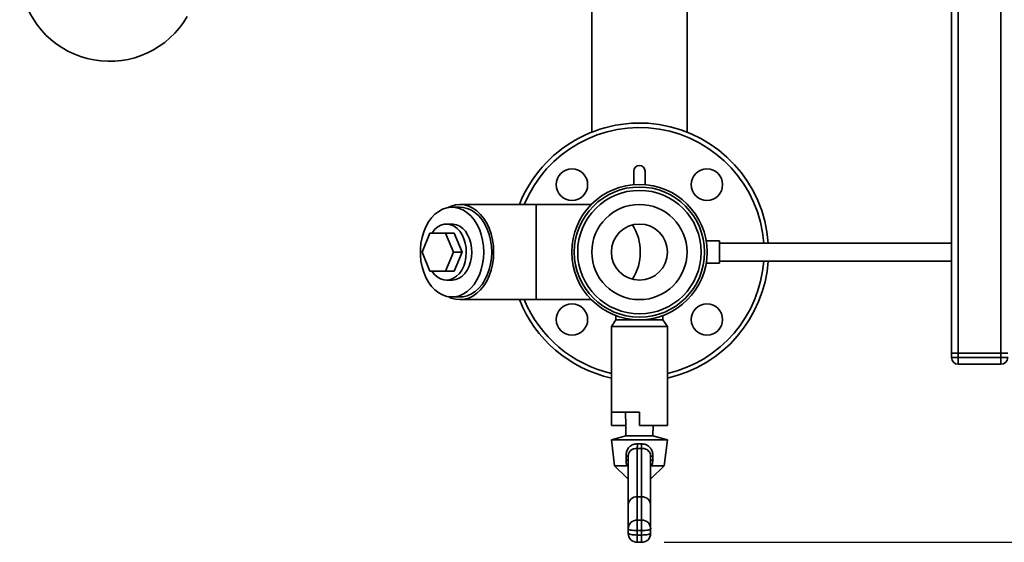
# Paper-space layout 'Blatt1' of a CAD drawing. Units: millimetres. Extents: x 0 to 5940, y 0 to 4200.
# Drawn here: x 1093 to 1532, y 471 to 704 of the extents above; entities that cross this region are included whole.
import ezdxf

# ---------------------------------------------------------------- set-up
doc = ezdxf.new("R2010")
doc.units = ezdxf.units.MM
doc.header["$LTSCALE"] = 10
doc.layers.add('1', color=7, linetype='Continuous')
doc.styles.add('SLDTEXTSTYLE0', font='TXT', dxfattribs={"width": 0.605})
doc.dimstyles.new('SLDDIMSTYLE0', dxfattribs={"dimtxt": 35, "dimasz": 25, "dimexe": 0, "dimexo": 0.0625, "dimgap": 8.75, "dimtad": 1, "dimdec": 1, "dimrnd": 1e-09, "dimzin": 4, "dimdsep": 46, "dimtxsty": 'SLDTEXTSTYLE0', "dimsah": 1, "dimcen": 0.09, "dimadec": 0, "dimazin": 1, "dimtfac": 1, "dimtdec": 1, "dimtofl": 0, "dimtmove": 0, "dimatfit": 3, "dimfxl": 1, "dimfrac": 2, "dimtolj": 1, "dimtzin": 12, "dimarcsym": 0})

# ---------------------------------------------------------------- blocks, each defined once
blk = doc.blocks.new('_D_1')
at = {"layer": '1'}
for p, q in [((1143.25, 1165.79), (2164.25, 1165.79)), ((2154.25, 1165.79), (2154.25, 471.46)), ((1380.25, 471.46), (2164.25, 471.46))]:
    blk.add_line(p, q, dxfattribs=at)
for points in [[(2154.25, 1165.79), (2150.25, 1140.79), (2158.25, 1140.79)], [(2154.25, 471.46), (2158.25, 496.46), (2150.25, 496.46)]]:
    blk.add_solid(points, dxfattribs=at)
at = {"layer": '1', "insert": (2109.14, 739.75), "char_height": 35, "attachment_point": 1, "rotation": 90, "style": 'SLDTEXTSTYLE0'}
blk.add_mtext('ca. 700', dxfattribs=at)

psp = doc.layouts.new('Blatt1')

# ---------------------------------------------------------------- linework, layer by layer
at = {"color": 7, "linetype": 'Continuous', "lineweight": 35}
for p, q in [((1508.25, 1105.79), (1508.25, 555.79)), ((1511.25, 1105.79), (1511.25, 555.79)), ((1530.25, 1105.79), (1530.25, 555.79)), ((1348.05, 710.79), (1348.05, 654.24)), ((1390.45, 654.24), (1390.45, 710.79)), ((1366.75, 636.87), (1366.75, 630.83)), ((1371.75, 630.83), (1371.75, 636.87)), ((1289.34, 620.79), (1285.8, 620.79)), ((1323.28, 621.99), (1289.34, 621.99)), ((1347.82, 621.99), (1323.28, 621.99)), ((1323.28, 579.59), (1323.28, 621.99)), ((1285.8, 613.29), (1283.32, 613.29)), ((1272.5, 600.79), (1275.97, 609.29)), ((1275.97, 609.29), (1282.91, 609.29)), ((1286.79, 609.29), (1282.91, 609.29)), ((1282.91, 609.29), (1286.38, 600.79)), ((1286.79, 609.29), (1290.26, 600.79)), ((1404.97, 605.79), (1398.99, 605.79)), ((1404.97, 605.79), (1404.97, 595.79)), ((1275.97, 592.29), (1272.5, 600.79)), ((1286.38, 600.79), (1282.91, 592.29)), ((1290.26, 600.79), (1286.38, 600.79)), ((1290.26, 600.79), (1286.79, 592.29)), ((1508.25, 604.79), (1404.97, 604.79)), ((1404.97, 596.79), (1508.25, 596.79)), ((1282.91, 592.29), (1275.97, 592.29)), ((1286.79, 592.29), (1282.91, 592.29)), ((1398.99, 595.79), (1404.97, 595.79)), ((1283.32, 588.29), (1285.8, 588.29)), ((1285.8, 580.79), (1289.34, 580.79)), ((1289.34, 579.59), (1323.28, 579.59)), ((1323.28, 579.59), (1347.82, 579.59)), ((1358.75, 570.64), (1356.75, 567.64)), ((1358.75, 572.48), (1358.75, 570.64)), ((1358.75, 570.64), (1369.25, 570.64)), ((1369.25, 570.64), (1379.75, 570.64)), ((1379.75, 570.64), (1379.75, 572.49)), ((1381.75, 567.64), (1379.75, 570.64)), ((1356.75, 567.64), (1356.75, 529.39)), ((1356.75, 567.64), (1369.25, 567.64)), ((1369.25, 567.64), (1381.75, 567.64)), ((1381.75, 529.76), (1381.75, 567.64)), ((1508.25, 555.79), (1511.25, 555.79)), ((1508.25, 553.79), (1508.25, 555.79)), ((1508.25, 553.79), (1511.25, 553.79)), ((1530.25, 555.79), (1511.25, 555.79)), ((1511.25, 555.79), (1511.25, 553.79)), ((1511.25, 553.79), (1530.25, 553.79)), ((1511.25, 553.79), (1511.25, 550.79)), ((1530.25, 553.79), (1530.25, 555.79)), ((1530.25, 555.79), (1533.25, 555.79)), ((1530.25, 553.79), (1530.25, 550.79)), ((1530.25, 553.79), (1533.25, 553.79)), ((1530.25, 550.79), (1511.25, 550.79)), ((1356.75, 529.39), (1369.25, 529.39)), ((1356.75, 523.59), (1356.75, 529.39)), ((1363.01, 529.39), (1363.15, 523.59)), ((1369.25, 523.59), (1369.25, 529.39)), ((1381.75, 523.59), (1381.75, 529.76)), ((1363.15, 523.59), (1356.75, 523.59)), ((1363.15, 523.59), (1363.25, 518.86)), ((1369.25, 523.59), (1381.75, 523.59)), ((1375.25, 518.86), (1375.36, 523.59)), ((1363.25, 518.86), (1356.75, 517.17)), ((1363.25, 518.86), (1375.25, 518.86)), ((1381.75, 517.17), (1375.25, 518.86)), ((1356.75, 517.17), (1358.17, 505.52)), ((1356.75, 517.17), (1381.75, 517.17)), ((1368.25, 513.28), (1368.25, 491.8)), ((1368.39, 515.33), (1370.11, 515.33)), ((1370.25, 491.8), (1370.25, 513.28)), ((1380.34, 505.52), (1381.75, 517.17)), ((1363.29, 508.18), (1363.28, 509.9)), ((1364.25, 487.97), (1364.25, 509.66)), ((1374.25, 509.66), (1374.25, 487.97)), ((1375.23, 509.9), (1375.22, 508.18)), ((1358.17, 505.52), (1363.68, 500.26)), ((1358.17, 505.52), (1363.75, 505.52)), ((1364.08, 505.57), (1363.75, 505.52)), ((1364.25, 505.62), (1364.08, 505.57)), ((1374.43, 505.57), (1374.25, 505.62)), ((1374.76, 505.52), (1374.43, 505.57)), ((1374.76, 505.52), (1380.34, 505.52)), ((1374.83, 500.26), (1380.34, 505.52)), ((1363.68, 500.26), (1364.25, 500.26)), ((1374.25, 500.26), (1374.83, 500.26)), ((1368.25, 491.8), (1368.25, 481.36)), ((1370.25, 491.8), (1368.25, 491.8)), ((1370.25, 481.36), (1370.25, 491.8)), ((1364.25, 477.43), (1364.25, 487.97)), ((1374.25, 487.97), (1374.25, 477.43)), ((1368.25, 476.68), (1368.25, 481.36)), ((1368.25, 481.36), (1370.25, 481.36)), ((1370.25, 476.68), (1370.25, 481.36)), ((1364.25, 475.46), (1364.25, 477.43)), ((1370.25, 476.68), (1368.25, 476.68)), ((1368.25, 476.68), (1368.25, 474.72)), ((1368.25, 474.72), (1370.25, 474.72)), ((1368.25, 471.46), (1368.25, 474.72)), ((1370.25, 474.72), (1370.25, 476.68)), ((1370.25, 471.46), (1370.25, 474.72)), ((1374.25, 477.43), (1374.25, 475.46)), ((1368.25, 471.46), (1370.25, 471.46))]:
    psp.add_line(p, q, dxfattribs=at)
at = {"color": 7, "linetype": 'Continuous', "lineweight": 35, "flags": 128}
for points in [[(1299.94, 600.79), (1299.82, 603.45), (1299.44, 606.07), (1298.82, 608.6), (1297.97, 610.98), (1296.9, 613.18), (1295.63, 615.16), (1294.19, 616.89), (1292.6, 618.33), (1290.88, 619.45), (1289.08, 620.24), (1287.22, 620.69), (1285.33, 620.78), (1283.45, 620.51), (1281.61, 619.89), (1279.85, 618.93), (1278.19, 617.65), (1276.67, 616.06), (1275.31, 614.2), (1274.14, 612.11), (1273.18, 609.81), (1272.44, 607.35), (1271.94, 604.77), (1271.69, 602.12), (1271.69, 599.45), (1271.94, 596.8), (1272.44, 594.23), (1273.18, 591.77), (1274.14, 589.47), (1275.31, 587.37), (1276.67, 585.52), (1278.19, 583.93), (1279.85, 582.65), (1281.61, 581.69), (1283.45, 581.07), (1285.33, 580.8), (1287.22, 580.89), (1289.08, 581.33), (1290.88, 582.12), (1292.6, 583.25), (1294.19, 584.69), (1295.63, 586.41), (1296.9, 588.39), (1297.97, 590.6), (1298.82, 592.98), (1299.44, 595.5), (1299.82, 598.12), (1299.94, 600.79)], [(1304.33, 600.79), (1304.2, 603.56), (1303.81, 606.28), (1303.18, 608.9), (1302.32, 611.39), (1301.23, 613.69), (1299.94, 615.78), (1298.46, 617.61), (1296.83, 619.15), (1295.07, 620.37), (1293.21, 621.27), (1291.29, 621.81), (1289.34, 621.99), (1287.38, 621.81), (1285.46, 621.27), (1284.07, 620.64)], [(1303.48, 600.79), (1303.35, 603.45), (1302.97, 606.07), (1302.36, 608.6), (1301.5, 610.98), (1300.43, 613.18), (1299.17, 615.16), (1297.72, 616.89), (1296.13, 618.33), (1294.42, 619.45), (1292.61, 620.24), (1290.75, 620.69), (1289.34, 620.79)], [(1290.98, 594.54), (1291.62, 596.46), (1292.01, 598.5), (1292.16, 600.61), (1292.06, 602.73), (1291.7, 604.79), (1291.1, 606.73), (1290.28, 608.5), (1289.26, 610.05), (1288.06, 611.34), (1286.74, 612.32), (1285.31, 612.97), (1283.82, 613.27), (1282.33, 613.21), (1280.86, 612.79), (1279.46, 612.03), (1278.17, 610.94), (1277.03, 609.56), (1276.84, 609.29)], [(1285.8, 613.29), (1286.3, 613.27), (1287.78, 612.97), (1289.21, 612.32), (1290.54, 611.34), (1291.73, 610.05), (1292.75, 608.5), (1293.58, 606.73), (1294.17, 604.79), (1294.53, 602.73), (1294.64, 600.61), (1294.49, 598.5), (1294.09, 596.46), (1293.45, 594.54)], [(1284.07, 580.94), (1285.46, 580.31), (1287.38, 579.77), (1289.34, 579.59), (1291.29, 579.77), (1293.21, 580.31), (1295.07, 581.2), (1296.83, 582.43), (1298.46, 583.97), (1299.94, 585.8), (1301.23, 587.88), (1302.32, 590.19), (1303.18, 592.68), (1303.81, 595.3), (1304.2, 598.02), (1304.33, 600.79)], [(1289.34, 580.79), (1290.75, 580.89), (1292.61, 581.33), (1294.42, 582.12), (1296.13, 583.25), (1297.72, 584.69), (1299.17, 586.41), (1300.43, 588.39), (1301.5, 590.6), (1302.36, 592.98), (1302.97, 595.5), (1303.35, 598.12), (1303.48, 600.79)], [(1276.84, 592.29), (1276.86, 592.27), (1277.97, 590.84), (1279.23, 589.71), (1280.62, 588.89), (1282.08, 588.41), (1283.57, 588.29), (1285.06, 588.53), (1286.5, 589.12), (1287.85, 590.05), (1289.07, 591.29), (1290.12, 592.8), (1290.98, 594.54)], [(1293.45, 594.54), (1292.6, 592.8), (1291.54, 591.29), (1290.33, 590.05), (1288.98, 589.12), (1287.54, 588.53), (1286.05, 588.29), (1285.8, 588.29)], [(1364.25, 477.43), (1364.33, 477.28), (1364.56, 477.14), (1364.93, 477.01), (1365.43, 476.9), (1366.03, 476.81), (1366.72, 476.74), (1367.47, 476.7), (1368.25, 476.68)], [(1364.25, 475.46), (1364.33, 475.32), (1364.56, 475.18), (1364.93, 475.05), (1365.43, 474.94), (1366.03, 474.84), (1366.72, 474.77), (1367.47, 474.73), (1368.25, 474.72)], [(1370.25, 476.68), (1371.03, 476.7), (1371.78, 476.74), (1372.48, 476.81), (1373.08, 476.9), (1373.58, 477.01), (1373.95, 477.14), (1374.18, 477.28), (1374.25, 477.43)], [(1370.25, 474.72), (1371.03, 474.73), (1371.78, 474.77), (1372.48, 474.84), (1373.08, 474.94), (1373.58, 475.05), (1373.95, 475.18), (1374.18, 475.32), (1374.25, 475.46)]]:
    psp.add_lwpolyline(points, dxfattribs=at)
at = {"color": 7, "linetype": 'Continuous', "lineweight": 35}
for centre, radius in [((1339.2, 630.84), 7), ((1399.31, 630.84), 7), ((1369.25, 600.79), 30.15), ((1369.25, 600.79), 29), ((1369.25, 600.79), 27.5), ((1369.25, 600.79), 21.2), ((1369.25, 600.79), 12.5), ((1339.2, 570.74), 7), ((1399.31, 570.74), 7)]:
    psp.add_circle(centre, radius, dxfattribs=at)
for centre, radius, start, end in [((1133.25, 725.79), 40, 120, 330), ((1369.25, 600.79), 57.5, 3.989, 158.3648), ((1369.25, 600.79), 55.5, 4.133, 157.5435), ((1369.25, 636.87), 2.5, 0, 180), ((1348.04, 601.21), 21.56, 358.8841, 32.8393), ((1348.04, 600.37), 21.56, 327.1607, 1.1159), ((1369.25, 600.79), 57.5, 282.5559, 356.011), ((1369.25, 600.79), 55.5, 283.0161, 355.867), ((1369.25, 600.79), 57.5, 201.6352, 257.4441), ((1369.25, 600.79), 55.5, 202.4565, 256.9839), ((1511.25, 553.79), 3, 180, 270), ((1530.25, 553.79), 3, 270, 0), ((1350.59, 515.51), 17.8, 352.8044, 359.3969), ((1387.92, 515.51), 17.8, 180.6031, 187.1956), ((1363.42, 508.38), 1.53, 56.8937, 95.4324), ((1375.09, 508.38), 1.53, 84.5676, 123.1063), ((1363.43, 506.69), 1.49, 56.4834, 95.4018), ((1375.08, 506.69), 1.49, 84.5982, 123.5166), ((1368.22, 477.39), 3.97, 89.4979, 179.489), ((1370.29, 477.39), 3.97, 0.511, 90.5021), ((1368.25, 475.46), 4, 180, 270), ((1370.25, 475.46), 4, 270, 0)]:
    psp.add_arc(centre, radius, start, end, dxfattribs=at)
for centre, major_axis, ratio, start_param, end_param in [((1369.25, 520.57), (15.12, 0), 0.483021, 4.646202, 4.778576), ((1368.25, 487.97), (4, 0), 0.957932, 1.570796, 3.141593), ((1370.25, 487.97), (4, 0), 0.957932, 0, 1.570796)]:
    psp.add_ellipse(centre, major_axis=major_axis, ratio=ratio, start_param=start_param, end_param=end_param, dxfattribs=at)
for points, knots in [([(1363.28, 509.9), (1363.32, 510.56), (1363.41, 511.88), (1364.28, 513.57), (1365.62, 514.74), (1367.08, 515.29), (1368.03, 515.32), (1368.39, 515.33)], [0, 0, 0, 0, 0.2295302, 0.4598528, 0.6738767, 0.8739407, 1, 1, 1, 1]), ([(1368.25, 513.28), (1367.8, 513.27), (1366.9, 513.24), (1365.7, 512.71), (1364.8, 511.85), (1364.32, 510.76), (1364.27, 510), (1364.25, 509.66)], [0, 0, 0, 0, 0.214479, 0.428868, 0.644042, 0.840678, 1, 1, 1, 1]), ([(1370.11, 515.33), (1370.64, 515.3), (1371.69, 515.24), (1373.1, 514.57), (1374.24, 513.5), (1375.01, 512.02), (1375.23, 510.74), (1375.23, 510.01), (1375.23, 509.9)], [0, 0, 0, 0, 0.180267, 0.360289, 0.547828, 0.748354, 0.960728, 1, 1, 1, 1]), ([(1374.25, 509.66), (1374.23, 510.03), (1374.18, 510.79), (1373.72, 511.78), (1373, 512.56), (1371.98, 513.1), (1371.01, 513.3), (1370.41, 513.29), (1370.25, 513.28)], [0, 0, 0, 0, 0.176065, 0.352557, 0.52417, 0.715661, 0.927478, 1, 1, 1, 1]), ([(1363.75, 505.52), (1363.62, 505.95), (1363.37, 506.82), (1363.32, 507.72), (1363.29, 508.18)], [0, 0, 0, 0, 0.492148, 1, 1, 1, 1]), ([(1364.25, 505.4), (1364.21, 505.44), (1364.14, 505.5), (1364.09, 505.56), (1364.08, 505.57)], [0, 0, 0, 0, 0.714332, 1, 1, 1, 1]), ([(1374.43, 505.57), (1374.42, 505.56), (1374.37, 505.5), (1374.3, 505.44), (1374.25, 505.4)], [0, 0, 0, 0, 0.2857309, 1, 1, 1, 1]), ([(1375.22, 508.18), (1375.19, 507.73), (1375.14, 506.83), (1374.89, 505.96), (1374.76, 505.52)], [0, 0, 0, 0, 0.491458, 1, 1, 1, 1])]:
    psp.add_open_spline(points, degree=3, knots=knots, dxfattribs=at)

# ---------------------------------------------------------------- dimensions: what is measured, and where the dimension line sits
at = {"layer": '1'}
dim = psp.add_linear_dim(base=(2154.25, 471.46), p1=(1133.25, 1165.79), p2=(1370.25, 471.46), angle=90, dimstyle='SLDDIMSTYLE0', dxfattribs=at)
dim.commit()
dim.dimension.update_dxf_attribs({"geometry": '_D_1', "text_midpoint": (2154.25, 818.63), "dimtype": 160})

doc.saveas('drawing.dxf')
